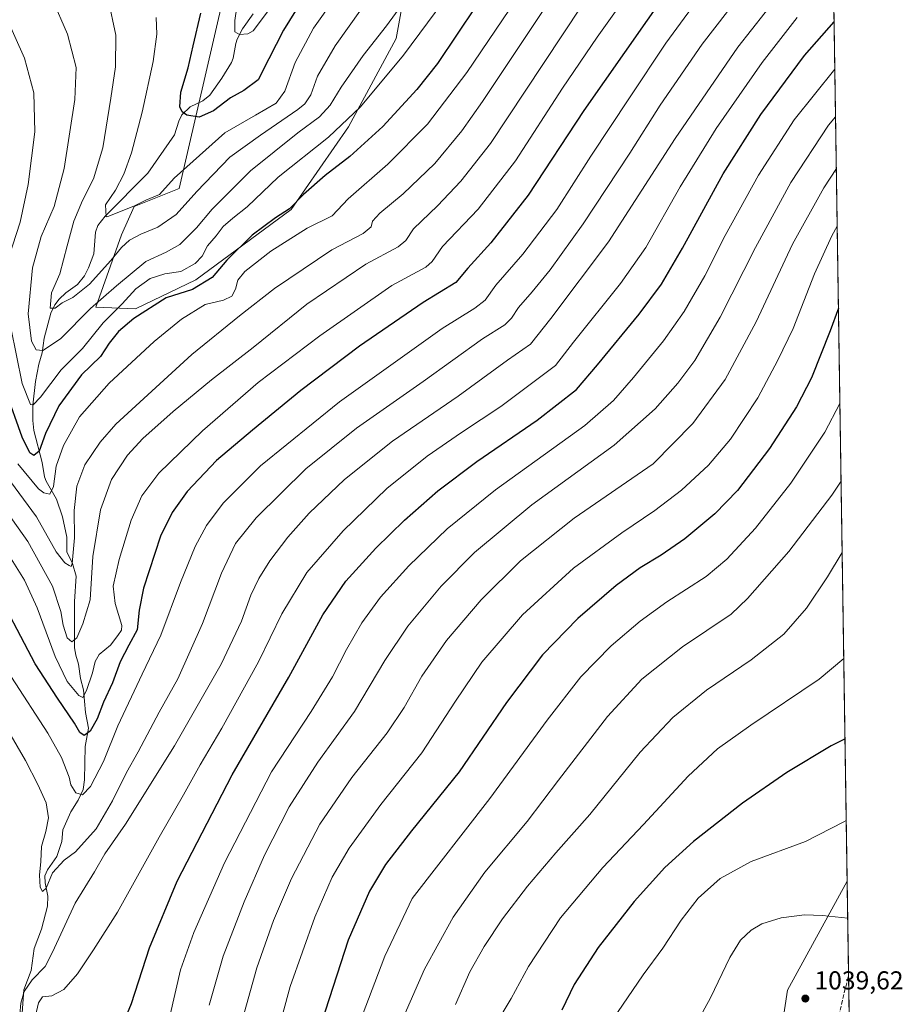
# Model space of a CAD drawing. Units: metres. Extents: x 600051 to 603487, y 4768493 to 4770857.
# Drawn here: x 603146 to 603487, y 4769296 to 4769677 of the extents above; entities that cross this region are included whole.
import ezdxf

# ---------------------------------------------------------------- set-up
doc = ezdxf.new("R2010")
doc.units = ezdxf.units.M
doc.header["$MEASUREMENT"] = 0
doc.linetypes.add('DGN Style 3', pattern=[2.307223458686699, 1.648016756204785, -0.6592067024819142])
for name, color, linetype, lineweight in [('Arbolado forestal CxS', 92, 'Continuous', 0), ('Comarca CxS', 21, 'Continuous', 0), ('Comunidad Autónoma CxS', 142, 'Continuous', 0), ('Corriente natural lineal', 142, 'Continuous', 13), ('Curva de nivel maestra', 30, 'Continuous', 30), ('Curva de nivel normal', 30, 'Continuous', 0), ('Espacio natural protegido', 121, 'Continuous', 13), ('Espacio natural protegido CxS', 121, 'Continuous', 0), ('Municipio CxS', 4, 'Continuous', 0), ('Pastizal CxS', 92, 'Continuous', 0), ('Provincia CxS', 1, 'Continuous', 0), ('Punto de cota en terreno', 7, 'Continuous', 0), ('Rótulo de punto de cota en terreno', 7, 'Continuous', 0), ('Senda', 7, 'DGN Style 3', 0)]:
    doc.layers.add(name, color=color, linetype=linetype, lineweight=lineweight)
doc.styles.add('Style-Arial', font='txt')

# ---------------------------------------------------------------- blocks, each defined once
blk = doc.blocks.new('*U10')
at = {"layer": 'Arbolado forestal CxS', "color": 92, "linetype": 'Continuous', "lineweight": 0}
blk.add_polyline3d([(603300.0334999999, 4769716.649300001, 908.0044999999956), (603291.5179000003, 4769669.780300001, 916.468599999993), (603273.0884999996, 4769635.631899999, 919.6150999999956), (603250.8645000001, 4769603.653100001, 924.3559999999999), (603214.0372000001, 4769576.460100001, 922.2158999999956), (603190.6980999997, 4769565.1689, 922.1229000000021), (603175.3761, 4769565.813300001, 914.5005999999995), (603185.2790999999, 4769593.8969, 907.5363999999972), (603190.1574999997, 4769604.7369, 904.503800000006), (603207.5031000003, 4769611.7829, 905.5106999999989), (603228.0658999998, 4769700.4301, 894.9630999999937)], dxfattribs=at)
blk = doc.blocks.new('5PATER')
at = {"layer": 'Punto de cota en terreno', "linetype": 'Continuous', "lineweight": 0}
h = blk.add_hatch(color=51, dxfattribs=at)
edge = h.paths.add_edge_path()
edge.add_ellipse((0, 0), major_axis=(-0.1095731443231308, -0.1110710700762829), ratio=0.9994222409660322, start_angle=0, end_angle=360)

msp = doc.modelspace()

# ---------------------------------------------------------------- linework, layer by layer
at = {"layer": 'Arbolado forestal CxS', "color": 92, "linetype": 'Continuous', "lineweight": 0}
msp.add_polyline3d([(603300.0334999999, 4769716.649300001, 908.0044999999956), (603291.5179000003, 4769669.780300001, 916.468599999993), (603273.0884999996, 4769635.631899999, 919.6150999999956), (603250.8645000001, 4769603.653100001, 924.3559999999999), (603214.0372000001, 4769576.460100001, 922.2158999999956), (603190.6980999997, 4769565.1689, 922.1229000000021), (603175.3761, 4769565.813300001, 914.5005999999995), (603185.2790999999, 4769593.8969, 907.5363999999972), (603190.1574999997, 4769604.7369, 904.503800000006), (603207.5031000003, 4769611.7829, 905.5106999999989), (603228.0658999998, 4769700.4301, 894.9630999999937)], dxfattribs=at)
at = {"layer": 'Comarca CxS', "color": 21, "linetype": 'Continuous', "lineweight": 0, "flags": 128}
msp.add_lwpolyline([(600457.0424790176, 4768498.139443167), (600085.2400007669, 4768492.599982277), (600053.3620999992, 4770664.941899999), (600051.2900007667, 4770806.149982255), (600160.3835683481, 4770807.775920352), (600209.3466353732, 4770808.505635366), (600759.1723999998, 4770816.700300001), (603120.1076999991, 4770851.887299999), (603443.0300007932, 4770856.699982254), (603465.9624999993, 4769343.857500001), (603478.1000007931, 4768543.149982278), (603263.8171000007, 4768539.957500001)], close=True, dxfattribs=at)
at = {"layer": 'Comunidad Autónoma CxS', "color": 142, "linetype": 'Continuous', "lineweight": 0, "flags": 128}
msp.add_lwpolyline([(600457.0424790176, 4768498.139443167), (600085.2400007669, 4768492.599982277), (600053.3620999992, 4770664.941899999), (600051.2900007667, 4770806.149982255), (600160.3835683481, 4770807.775920352), (600209.3466353732, 4770808.505635366), (600759.1723999998, 4770816.700300001), (603120.1076999991, 4770851.887299999), (603443.0300007932, 4770856.699982254), (603465.9624999993, 4769343.857500001), (603478.1000007931, 4768543.149982278), (603263.8171000007, 4768539.957500001)], close=True, dxfattribs=at)
at = {"layer": 'Corriente natural lineal', "color": 142, "linetype": 'Continuous', "lineweight": 13}
msp.add_polyline3d([(603146.7074999996, 4769291.108100001, 966.1126999999979), (603147.4338999996, 4769301.8189, 964.3940000000002), (603150.2971000001, 4769309.291300001, 963.5216999999976), (603151.4523, 4769317.8147, 962.7312999999995), (603154.3728999998, 4769325.2707, 962.2360000000045), (603156.6045000004, 4769334.171700001, 961.3533000000025), (603156.7591000004, 4769337.9693, 960.9882000000072), (603155.6919, 4769343.225099999, 961.0096000000049), (603155.6677000001, 4769345.8639, 960.673299999995), (603156.6577000003, 4769348.2235, 959.9260999999971), (603160.2333000004, 4769353.3181, 958.9027999999963), (603162.1715000002, 4769359.1195, 957.8570000000036), (603162.5251000002, 4769363.6555, 957.4198999999935), (603165.6886999998, 4769370.692500001, 956.4845999999961), (603168.5176999997, 4769375.1863, 955.3773999999976), (603170.3787000002, 4769379.2531, 954.563500000004), (603170.9647000004, 4769383.015699999, 953.6989999999934), (603171.2105, 4769395.937700001, 950.9772999999988), (603172.4946999997, 4769403.0043, 948.9241000000038), (603171.3208999997, 4769409.1119, 947.4095999999992), (603170.6019000001, 4769417.826099999, 944.5228999999963), (603169.4055000005, 4769422.1647, 943.1860000000015), (603168.5793000003, 4769427.825300001, 941.7902999999933), (603167.5828999998, 4769431.2421, 940.7587000000058), (603167.1369000003, 4769434.058700001, 940.3880999999965), (603167.0314999997, 4769452.0229, 937.5972000000038), (603167.7197000004, 4769461.776500001, 935.8896999999997), (603166.3233000003, 4769466.728499999, 935.2437999999967), (603164.0743000006, 4769471.208100001, 934.1714000000065), (603164.1385000005, 4769476.8533, 933.3001999999979), (603162.4524999997, 4769484.7499, 931.7584999999963), (603160.0855, 4769491.556100001, 930.7752999999939), (603156.1460999995, 4769498.530900001, 928.6399999999995), (603155.4883000003, 4769500.2017, 928.1713000000019), (603154.5581, 4769505.8179, 926.3101000000024), (603151.3557000002, 4769518.168099999, 922.6739999999991), (603150.9937000005, 4769522.0329, 921.7642999999954), (603150.9879000002, 4769527.990900001, 920.124299999996), (603152.0094999997, 4769537.084100001, 917.7660000000034), (603153.3381000003, 4769543.8443, 916.1493999999948), (603154.5733000003, 4769548.157500001, 915.0503999999928), (603155.3558999998, 4769553.847300001, 913.6615000000021), (603157.8850999996, 4769563.5911, 910.7816000000021), (603159.4927000003, 4769566.809699999, 910.4033000000054), (603161.1145000001, 4769568.938100001, 909.9330999999949), (603163.7577000001, 4769571.4451, 909.406799999997), (603168.1766999997, 4769574.6031, 908.8078999999999), (603170.9517000001, 4769578.030900001, 908.3212000000058), (603172.5267000003, 4769581.115499999, 907.6766999999963), (603174.5289000003, 4769586.465500001, 907.2410999999993), (603175.2659, 4769594.8729, 906.5252000000038), (603176.1328999996, 4769597.458900001, 906.1147999999957), (603178.9408999998, 4769601.017300001, 905.6649000000034), (603195.4653000003, 4769617.750499999, 902.3442000000069), (603205.7824999997, 4769632.579299999, 900.1790000000037), (603207.4426999995, 4769637.847899999, 899.8282999999938), (603208.6584999999, 4769640.209100001, 899.6247000000004), (603211.7874999996, 4769643.3573, 898.6916999999958), (603216.6662999997, 4769645.731100001, 897.7703999999941), (603219.4108999996, 4769647.8619, 897.6380000000064), (603224.1224999996, 4769654.3939, 896.7737999999954), (603227.8724999996, 4769660.5167, 895.3175999999949), (603228.5115, 4769662.1973, 895.0478000000004), (603229.4389000004, 4769667.8169, 894.9835000000021), (603229.9921000004, 4769669.531099999, 894.8457000000053), (603232.0387000004, 4769673.512499999, 894.2287000000069), (603236.2015000005, 4769679.3311, 893.468599999993)], dxfattribs=at)
at = {"layer": 'Curva de nivel maestra', "color": 30, "linetype": 'Continuous', "lineweight": 30, "flags": 128}
for points, elevation in [([(603336.4000000004, 4769703.2401), (603315.04, 4769671.4001), (603307.5199999996, 4769660.050100001), (603299.4400000004, 4769650.040100001), (603286.3399999999, 4769635.780099999), (603273.6399999997, 4769624.1501), (603264.04, 4769616.8301), (603255.6900000004, 4769609.4901), (603250.2699999996, 4769603.8301), (603244.7999999998, 4769600.380100001), (603235.7999999998, 4769593.690099999), (603226, 4769584.040100001), (603220.2800000003, 4769577.280099999), (603212.6699999999, 4769572.630100001), (603202.5800000001, 4769569.450099999), (603190.0599999996, 4769561.440099999), (603184.1399999997, 4769556.4901), (603180.4699999997, 4769551.920100001), (603177.1399999997, 4769546.800100001), (603169.8099999996, 4769539.7401), (603161.0300000003, 4769527.6801), (603155.8399999999, 4769516.960100001), (603153.4400000004, 4769510.200099999), (603151.3600000005, 4769508.4901), (603149.7999999998, 4769509.4801), (603146.8700000001, 4769515.5601), (603140.5099999999, 4769533.4001)], 925), ([(603404.29, 4769699.4101), (603364.1299999999, 4769641.870100001), (603342.6200000001, 4769609.1501), (603328.0899999999, 4769590.700099999), (603319.29, 4769580.970100001), (603314.5899999999, 4769575.4101), (603301.9800000006, 4769567.600099999), (603277.2599999999, 4769550.800100001), (603254.5999999996, 4769533.620100001), (603235.9800000006, 4769518.2301), (603222.0199999996, 4769506.5001), (603210.6600000003, 4769494.5001), (603204.9199999999, 4769486.450099999), (603200.3700000001, 4769477.2401), (603193.7699999996, 4769457.140100001), (603192.0999999996, 4769448.710100001), (603191.3799999999, 4769441.0801), (603188.04, 4769435.0801), (603184.7199999997, 4769428.690099999), (603181.8300000001, 4769420.540100001), (603178.29, 4769413.050100001), (603175.8899999997, 4769406.620100001), (603173.0800000001, 4769401.800100001), (603170.7800000003, 4769400.200099999), (603169.1399999997, 4769401.280099999), (603167.0199999996, 4769404.9101), (603160.5300000003, 4769414.5601), (603151.9199999999, 4769427.950099999), (603135.0599999996, 4769459.610099999)], 950), ([(603254.8600000005, 4769684.190099999), (603247.9800000006, 4769673.0601), (603242.2400000002, 4769661.890100001), (603238.1500000004, 4769653.840100001), (603232.6399999997, 4769649.6601), (603227.4800000006, 4769646.860099999), (603220.7999999998, 4769641.790100001), (603215.3099999996, 4769639.360099999), (603210.5899999999, 4769640.0701), (603208.7400000002, 4769641.350099999), (603207.7999999998, 4769643.350099999), (603208.1900000004, 4769648.960100001), (603211.0899999999, 4769658.4001), (603213.0199999996, 4769666.9301), (603215.9800000006, 4769679.620100001)], 900), ([(603185.1699999999, 4769286.860099999), (603189.0800000001, 4769296.4801), (603196.0300000003, 4769318.0801), (603206.7699999996, 4769343.790100001), (603228.0999999996, 4769384.9801), (603249.9900000002, 4769422.700099999), (603263.1100000005, 4769446.840100001), (603271.9800000006, 4769459.870100001), (603283.5999999996, 4769472.620100001), (603294.7400000002, 4769483.530099999), (603307.6500000004, 4769494.7601), (603322.7599999999, 4769506.210100001), (603346, 4769522.130100001), (603361.29, 4769533.960100001), (603369.3399999999, 4769543.4901), (603385.4600000001, 4769563.140100001), (603394.1200000001, 4769574.800100001), (603402.29, 4769588.700099999), (603418.04, 4769617.390100001), (603432.5999999996, 4769640.3301), (603449.4500000002, 4769663.1501), (603460.9238, 4769676.2554)], 975), ([(603462.6026999997, 4769565.4981), (603459.3799999999, 4769556.7501), (603452.0999999996, 4769538.550100001), (603446.3899999997, 4769527.360099999), (603435.9199999999, 4769511.130100001), (603423.5099999999, 4769495.0001), (603414.79, 4769485.970100001), (603403.1200000001, 4769476.2601), (603394.0599999996, 4769469.940099999), (603385.8700000001, 4769465.020099999), (603376.5499999998, 4769458.140100001), (603361.7300000006, 4769445.370100001), (603348.1200000001, 4769431.340100001), (603334.1799999997, 4769412.960100001), (603315.8899999997, 4769386.170100001), (603297.3799999999, 4769363.270099999), (603287.3200000003, 4769350.2501), (603281.1699999999, 4769339.9101), (603272.9000000004, 4769321.040100001), (603261.1900000004, 4769284.840100001)], 1000), ([(603465.1276000004, 4769398.931500001), (603459.7300000006, 4769396.2401), (603442.5999999996, 4769385.840100001), (603425.4100000003, 4769373.950099999), (603406.5300000003, 4769359.130100001), (603395.4600000001, 4769349.170100001), (603383.54, 4769335.960100001), (603369.6799999997, 4769318.170100001), (603360.3600000005, 4769303.850099999), (603355.6200000001, 4769293.880100001)], 1025)]:
    msp.add_lwpolyline(points, dxfattribs=dict(at, elevation=elevation))
at = {"layer": 'Curva de nivel normal', "color": 30, "linetype": 'Continuous', "lineweight": 0, "flags": 128}
for points, elevation in [([(603439.3300000001, 4769705.59), (603409.9100000003, 4769667.550000001), (603393.6100000005, 4769644.029999999), (603381.9199999999, 4769625.380000001), (603363.7999999998, 4769598.08), (603351.1299999999, 4769580.34), (603344.1299999999, 4769571.74), (603338.7999999998, 4769565.779999999), (603336.1600000003, 4769561.550000001), (603333.5999999996, 4769559.01), (603324.8700000001, 4769553.550000001), (603301.9600000001, 4769537.15), (603276.1200000001, 4769519.060000001), (603256.6100000005, 4769503.359999999), (603237.3200000003, 4769484.359999999), (603229.4000000004, 4769474.439999999), (603223.8899999997, 4769462.92), (603216.5599999996, 4769443.5), (603207.0800000001, 4769422.09), (603199.8700000001, 4769409.189999999), (603191.6799999997, 4769393.84), (603187.1799999997, 4769385.84), (603181.7999999998, 4769374.850000001), (603175.5199999996, 4769364.08), (603167.5099999999, 4769355.17), (603163.0999999996, 4769352.01), (603158.5199999996, 4769347.09), (603156.1200000001, 4769341.130000001), (603154.6699999999, 4769339.850000001), (603153.7800000003, 4769341.480000001), (603153.4900000002, 4769346.189999999), (603154.0499999998, 4769351.449999999), (603154.3600000005, 4769357.220000001), (603156.0199999996, 4769363.09), (603156.9600000001, 4769368.33), (603156.1299999999, 4769374.16), (603152.9299999997, 4769381.199999999), (603148.1600000003, 4769390.57), (603134.2000000002, 4769414.17)], 960), ([(603308.2999999998, 4769702.859999999), (603287.7400000002, 4769674.65), (603278.7000000002, 4769663.210000001), (603270.2199999997, 4769650.930000001), (603265.9199999999, 4769643.949999999), (603261.7999999998, 4769639.51), (603253.4600000001, 4769633.34), (603235.1299999999, 4769618.539999999), (603220.29, 4769603.810000001), (603214.2599999999, 4769596.600000001), (603207.8499999996, 4769590.16), (603202.5899999999, 4769587.16), (603194.6100000005, 4769583.49), (603183.2999999998, 4769574.109999999), (603173.2599999999, 4769565.359999999), (603161.6900000004, 4769553.550000001), (603154.8600000005, 4769549.09), (603152.2000000002, 4769549.4), (603150.4600000001, 4769552.74), (603149.2000000002, 4769563.220000001), (603150.7999999998, 4769581.08), (603154.1799999997, 4769593.189999999), (603159.1900000004, 4769604.75), (603163.04, 4769619.49), (603167.2300000006, 4769646.180000001), (603167.7000000002, 4769658.560000001), (603164.3799999999, 4769671.5), (603158.2699999996, 4769685.470000001)], 915), ([(603293.0300000003, 4769702.34), (603267.9600000001, 4769666.960000001), (603261.04, 4769655.16), (603258.5599999996, 4769647.939999999), (603256.1600000003, 4769644.52), (603253.4500000002, 4769642.289999999), (603239.0800000001, 4769632.359999999), (603227.1600000003, 4769623.850000001), (603214.3600000005, 4769610.58), (603206.4199999999, 4769601.699999999), (603199.3600000005, 4769596.810000001), (603192.6799999997, 4769594.140000001), (603188.3200000003, 4769591.800000001), (603185.2199999997, 4769588.939999999), (603181.1500000004, 4769583.880000001), (603172.8499999996, 4769574.720000001), (603166.4699999997, 4769569.65), (603162.3700000001, 4769567.5), (603159.5700000003, 4769565.439999999), (603157.6299999999, 4769565.42), (603158.1399999997, 4769571.460000001), (603161.4600000001, 4769578.779999999), (603164.2400000002, 4769589.58), (603166.7800000003, 4769599.16), (603170.1799999997, 4769607.16), (603174.4100000003, 4769615.49), (603178.0599999996, 4769627.49), (603181.1600000003, 4769646.680000001), (603182.9800000006, 4769658.789999999), (603183.0099999999, 4769671.02), (603180.1600000003, 4769685.060000001)], 910), ([(603145.9600000001, 4769292.289999999), (603146.3700000001, 4769296.689999999), (603147.6399999997, 4769301.210000001), (603150.7400000002, 4769305.609999999), (603155.6799999997, 4769310.869999999), (603158.5700000003, 4769316.42), (603167.3899999997, 4769335.289999999), (603174.8200000003, 4769347.439999999), (603178.8099999996, 4769354.390000001), (603186.8099999996, 4769365.91), (603205.8099999996, 4769396.140000001), (603223.7999999998, 4769427.720000001), (603231.6799999997, 4769444.350000001), (603235.3099999996, 4769454.4), (603238.3300000001, 4769460.939999999), (603242.6600000003, 4769467.779999999), (603249.5800000001, 4769476.84), (603257.9100000003, 4769486.17), (603271.4900000002, 4769499.189999999), (603290.0899999999, 4769514.050000001), (603315.4400000004, 4769531.42), (603334.5599999996, 4769545.300000001), (603343.5, 4769551.49), (603351.2999999998, 4769561.49), (603373.5899999999, 4769591.16), (603399.3799999999, 4769631.16), (603423.6100000005, 4769666.480000001), (603450.1399999997, 4769700.02)], 965), ([(603358.6200000001, 4769696.15), (603324.9100000003, 4769645.380000001), (603316.8899999997, 4769634.07), (603306.4000000004, 4769621.380000001), (603294.1799999997, 4769609.720000001), (603285.1799999997, 4769602.16), (603282.4100000003, 4769599.130000001), (603281.7999999998, 4769596.930000001), (603278.7199999997, 4769594.34), (603266.6500000004, 4769588.08), (603244.4000000004, 4769573.08), (603230.9400000004, 4769562.49), (603212.4100000003, 4769547.49), (603183.1299999999, 4769520.550000001), (603176.9900000002, 4769513.699999999), (603171.0700000003, 4769504.83), (603167.9500000002, 4769496.59), (603166.9800000006, 4769487.17), (603167.0999999996, 4769476.680000001), (603166.1900000004, 4769466.720000001), (603165.8099999996, 4769465.609999999), (603165.0300000003, 4769465.91), (603163.3300000001, 4769466.949999999), (603160.0300000003, 4769471.16), (603152.4199999999, 4769484.74), (603139.0800000001, 4769502.859999999)], 935), ([(603388.2400000002, 4769697.02), (603369.2699999996, 4769670.34), (603355.8700000001, 4769650.52), (603337.6200000001, 4769622.480000001), (603323.1799999997, 4769603.74), (603309.3899999997, 4769589.300000001), (603305.4000000004, 4769583.529999999), (603302.9600000001, 4769581.310000001), (603289.8099999996, 4769574.27), (603262.0099999999, 4769554.710000001), (603238.1299999999, 4769536.67), (603216.5999999996, 4769518.050000001), (603199.6799999997, 4769501.619999999), (603193.0800000001, 4769492.84), (603189.04, 4769483.439999999), (603184.3200000003, 4769468.24), (603182.0300000003, 4769457.970000001), (603182.7999999998, 4769451.279999999), (603185.4000000004, 4769442.699999999), (603185.2999999998, 4769440.939999999), (603183.8399999999, 4769438.84), (603181.0099999999, 4769435.17), (603176.6500000004, 4769431.5), (603175.0199999996, 4769428.84), (603174.0999999996, 4769424.380000001), (603171.7100000001, 4769417.560000001), (603170.2599999999, 4769414.859999999), (603168.75, 4769415.67), (603164.2999999998, 4769421), (603159.6399999997, 4769430.67), (603152.6200000001, 4769449.59), (603147.7199999997, 4769460.199999999), (603140.5899999999, 4769471.57)], 945), ([(603274.9000000004, 4769695.460000001), (603259.54, 4769673.82), (603252.4400000004, 4769660.539999999), (603248.5, 4769649.380000001), (603245.1299999999, 4769644.82), (603237.1299999999, 4769640.109999999), (603225.2100000001, 4769633.300000001), (603205.6799999997, 4769615.720000001), (603199.9000000004, 4769609.470000001), (603194.7100000001, 4769607.220000001), (603190.3099999996, 4769605.029999999), (603180.4100000003, 4769601.039999999), (603179.3600000005, 4769600.83), (603179.04, 4769605.49), (603182.8799999999, 4769611.16), (603186.1799999997, 4769617.279999999), (603189.1600000003, 4769625.49), (603193.2999999998, 4769641.32), (603197.5599999996, 4769660.91), (603198.9699999997, 4769671.51), (603198.7199999997, 4769677.84)], 905), ([(603312.9299999997, 4769688.449999999), (603294.3700000001, 4769663.32), (603277.7000000002, 4769643.4), (603265.3300000001, 4769631.609999999), (603245.8399999999, 4769616.189999999), (603233.9100000003, 4769604.699999999), (603228.29, 4769600.300000001), (603224.5599999996, 4769597.07), (603221.8300000001, 4769593.42), (603218.54, 4769589.619999999), (603216.4699999997, 4769585.600000001), (603213.8099999996, 4769582.779999999), (603208.1799999997, 4769579.619999999), (603202.0599999996, 4769578.699999999), (603196.3099999996, 4769576.930000001), (603190.7800000003, 4769572.890000001), (603185.54, 4769567.180000001), (603178.1399999997, 4769559.82), (603170.1399999997, 4769549.880000001), (603161.9299999997, 4769541.630000001), (603153.9800000006, 4769531.07), (603151.0899999999, 4769528.100000001), (603150.1100000005, 4769528.27), (603146.7999999998, 4769536.390000001), (603142.4699999997, 4769557.970000001)], 920), ([(603142.7599999999, 4769422.74), (603156.79, 4769401.029999999), (603162.0300000003, 4769391.67), (603165.0700000003, 4769384.100000001), (603165.7199999997, 4769381.140000001), (603167.5999999996, 4769377.960000001), (603170.2000000002, 4769377.279999999), (603173.3099999996, 4769380.430000001), (603178.2599999999, 4769390.100000001), (603183.8499999996, 4769403.890000001), (603193.25, 4769423.949999999), (603200.4600000001, 4769439), (603208.1200000001, 4769459.42), (603213.8200000003, 4769473.32), (603218.0999999996, 4769481.380000001), (603224.5499999998, 4769490.07), (603239, 4769504.49), (603269.5899999999, 4769529.24), (603309.2999999998, 4769557.58), (603321.9199999999, 4769565.51), (603325.8700000001, 4769568.51), (603330.0999999996, 4769574.369999999), (603340.5099999999, 4769586.350000001), (603353.6600000003, 4769603.67), (603366.7599999999, 4769624.32), (603381.7999999998, 4769646.810000001), (603395.79, 4769667.939999999), (603411.79, 4769689.83)], 955), ([(603340.9900000002, 4769689.470000001), (603318.7999999998, 4769656.57), (603303.5800000001, 4769636.630000001), (603288.2800000003, 4769621.220000001), (603272.9199999999, 4769607.74), (603266.7999999998, 4769601.210000001), (603257.1299999999, 4769596.4), (603243.0099999999, 4769587.470000001), (603232.9699999997, 4769579.600000001), (603230.25, 4769576.289999999), (603229.4199999999, 4769572.83), (603227.9299999997, 4769570.130000001), (603224.6900000004, 4769568.619999999), (603217.6799999997, 4769566.83), (603208.4199999999, 4769561.199999999), (603197.8600000005, 4769552.550000001), (603180.4699999997, 4769536.470000001), (603169.0700000003, 4769523.42), (603162.7999999998, 4769512.41), (603160.04, 4769504.34), (603158.9199999999, 4769496.449999999), (603157.5999999996, 4769493.57), (603155.1600000003, 4769494.07), (603153.1399999997, 4769495.630000001), (603145.2100000001, 4769505.289999999)], 930), ([(603242.4800000006, 4769681.140000001), (603236.1699999999, 4769672.779999999), (603234.1799999997, 4769671.630000001), (603230.9600000001, 4769671.310000001), (603229.1399999997, 4769672.390000001), (603229.1399999997, 4769676.74), (603230.5, 4769686.600000001)], 895), ([(603363.2199999997, 4769682.279999999), (603341.3399999999, 4769649.439999999), (603328, 4769629.16), (603316.4800000006, 4769614.560000001), (603307.4299999997, 4769605.09), (603298.2199999997, 4769596.220000001), (603295.2800000003, 4769591.600000001), (603292.3200000003, 4769589.17), (603279.7999999998, 4769582.529999999), (603256.9699999997, 4769566.960000001), (603236.1500000004, 4769550.289999999), (603220.0700000003, 4769537.779999999), (603205.1900000004, 4769525.449999999), (603193.5700000003, 4769515.109999999), (603187.5899999999, 4769508.57), (603181.4400000004, 4769499.24), (603177.1200000001, 4769487.5), (603174.1299999999, 4769469.470000001), (603173.1900000004, 4769452.67), (603170.25, 4769443.32), (603167.9500000002, 4769437.949999999), (603166.0999999996, 4769436.439999999), (603164.2000000002, 4769437.92), (603162.7599999999, 4769442.84), (603161.8499999996, 4769448.15), (603158.5099999999, 4769457.880000001), (603149.0700000003, 4769475.24), (603133.2999999998, 4769497.210000001)], 940), ([(603141.7199999997, 4769585.230000001), (603146.0099999999, 4769598.77), (603149.1500000004, 4769613.279999999), (603151.7800000003, 4769633.66), (603151.3799999999, 4769648.74), (603147.7699999996, 4769662.119999999), (603140.2800000003, 4769678.960000001)], 920), ([(603446.6799999997, 4769677.92), (603433.0499999998, 4769660.49), (603415.2800000003, 4769634.980000001), (603401.3700000001, 4769612.460000001), (603388.0199999996, 4769588.980000001), (603378.2699999996, 4769574.949999999), (603360.04, 4769552.310000001), (603353.1100000005, 4769543.279999999), (603331.9699999997, 4769527.41), (603316.7999999998, 4769517.42), (603303.4600000001, 4769508.180000001), (603287.8600000005, 4769495.710000001), (603271.0499999998, 4769479.4), (603256.9900000002, 4769463.17), (603247.2999999998, 4769447.210000001), (603238.2599999999, 4769428.710000001), (603224.0599999996, 4769403.01), (603215.7300000006, 4769388.869999999), (603209.2599999999, 4769377.17), (603199.8799999999, 4769360.84), (603183.7100000001, 4769331.84), (603174.4100000003, 4769317.230000001), (603168.2800000003, 4769308.050000001), (603162.9800000006, 4769301.9), (603158.2699999996, 4769299.529999999), (603154.6600000003, 4769299.109999999), (603153.0999999996, 4769296.83), (603151.3499999996, 4769288.939999999)], 970), ([(603204.1200000001, 4769292.180000001), (603208.1399999997, 4769309.480000001), (603213.29, 4769323.980000001), (603225.1500000004, 4769350.890000001), (603243.2599999999, 4769386.109999999), (603258.6100000005, 4769409.5), (603266.8499999996, 4769422.880000001), (603272.3099999996, 4769433.460000001), (603278.2400000002, 4769443.699999999), (603285.4400000004, 4769453.619999999), (603296.4000000004, 4769465.84), (603311.1799999997, 4769480.17), (603329.9100000003, 4769495.15), (603364.5199999996, 4769520.09), (603375.5599999996, 4769529.810000001), (603383.3099999996, 4769538.66), (603394.8700000001, 4769552.810000001), (603402.9100000003, 4769564.210000001), (603410.9199999999, 4769578.029999999), (603418.7999999998, 4769593.58), (603431.6699999999, 4769616.970000001), (603445.5199999996, 4769638.33), (603461.2017000001, 4769657.9132)], 980), ([(603461.4813000001, 4769639.4759), (603458.79, 4769636.210000001), (603444.2199999997, 4769614.140000001), (603430.5300000003, 4769588.91), (603416.8899999997, 4769561.970000001), (603406.9699999997, 4769545.279999999), (603400.5099999999, 4769536.52), (603391.7000000002, 4769526.550000001), (603375.8200000003, 4769512.539999999), (603343.9699999997, 4769489.369999999), (603321.8399999999, 4769470.970000001), (603308.9500000002, 4769457.92), (603296, 4769442.5), (603287.0599999996, 4769429.15), (603275.4400000004, 4769409.439999999), (603261.1799999997, 4769389.84), (603250.1299999999, 4769372.57), (603240.5599999996, 4769353.859999999), (603232.6600000003, 4769335.84), (603224.6200000001, 4769314.850000001), (603219.1200000001, 4769295.850000001)], 985), ([(603231.0999999996, 4769287.220000001), (603237.6600000003, 4769310.33), (603244.0300000003, 4769328.560000001), (603251.0099999999, 4769344.859999999), (603261.9800000006, 4769365.84), (603274.3200000003, 4769383.890000001), (603288.0099999999, 4769401.180000001), (603294.6100000005, 4769411.01), (603301.3799999999, 4769423.130000001), (603311, 4769436.91), (603324.3600000005, 4769452.66), (603339.6600000003, 4769467.720000001), (603360.3600000005, 4769484.279999999), (603390.9600000001, 4769505.300000001), (603406.2599999999, 4769520.83), (603418.7999999998, 4769537.91), (603430.8200000003, 4769560.17), (603444.7699999996, 4769590.199999999), (603456.9800000006, 4769611.970000001), (603461.7851, 4769619.435900001)], 990), ([(603462.1220000006, 4769597.213099999), (603460.04, 4769593.5), (603453.3799999999, 4769578.76), (603445.0300000003, 4769557.630000001), (603439.1200000001, 4769545.369999999), (603431.3700000001, 4769530.74), (603420.8200000003, 4769514.83), (603412.3600000005, 4769504.730000001), (603401.8399999999, 4769495.08), (603391.5499999998, 4769487.16), (603378.7599999999, 4769478.600000001), (603360.0700000003, 4769464.84), (603340.4299999997, 4769446.9), (603324.6900000004, 4769428.5), (603314.4000000004, 4769413.5), (603301.4900000002, 4769393.5), (603285.6200000001, 4769373.5), (603273.2800000003, 4769356.630000001), (603266.7300000006, 4769345.34), (603260.0199999996, 4769329.970000001), (603250.5099999999, 4769303.119999999), (603242.8200000003, 4769274.619999999)], 995), ([(603463.1628999999, 4769528.5429), (603457.29, 4769517.51), (603444.1699999999, 4769497.74), (603430.4600000001, 4769480.4), (603419.4299999997, 4769468.34), (603411.3700000001, 4769461.699999999), (603396.2000000002, 4769451.880000001), (603385.9199999999, 4769444.430000001), (603374.6200000001, 4769434.84), (603362.9000000004, 4769422.9), (603349.9199999999, 4769406.100000001), (603327.7599999999, 4769375.82), (603297.75, 4769337.180000001), (603287.1200000001, 4769314.83), (603278.3899999997, 4769291.680000001)], 1005), ([(603463.6177000003, 4769498.5384), (603460.0599999996, 4769493.17), (603443.3700000001, 4769471.350000001), (603427.4299999997, 4769453.199999999), (603421.0899999999, 4769447.17), (603402.2000000002, 4769434.460000001), (603386.5899999999, 4769422), (603373.2800000003, 4769407.5), (603354.2999999998, 4769382.84), (603342.2400000002, 4769366.960000001), (603325.7999999998, 4769347.34), (603313.54, 4769329.970000001), (603302.4900000002, 4769309.850000001), (603294.6399999997, 4769291.9)], 1010), ([(603464.0360000003, 4769470.944499999), (603458.3200000003, 4769461.49), (603450.1699999999, 4769449.470000001), (603441.4500000002, 4769439.359999999), (603428.8099999996, 4769429.49), (603411.5499999998, 4769417.66), (603398.4900000002, 4769407.17), (603385.8399999999, 4769393.689999999), (603366.3600000005, 4769369.59), (603353.3200000003, 4769354.789999999), (603342.3399999999, 4769341.84), (603332.6600000003, 4769329.230000001), (603325.5300000003, 4769318.52), (603319.9900000002, 4769308.82), (603314.4199999999, 4769296.119999999)], 1015), ([(603464.6579, 4769429.9177), (603455.0800000001, 4769422.029999999), (603428.6500000004, 4769404.189999999), (603415.75, 4769394.970000001), (603404.4500000002, 4769384.51), (603387.1200000001, 4769365.75), (603371.4600000001, 4769349.060000001), (603355.0099999999, 4769329.65), (603342.6600000003, 4769310.77), (603335.9800000006, 4769298.51), (603330, 4769288.539999999)], 1020), ([(603465.6068000002, 4769367.320400001), (603464.6299999999, 4769366.84), (603449.8799999999, 4769359.17), (603428.8700000001, 4769351.5), (603416.8899999997, 4769344.84), (603408.3300000001, 4769337.25), (603401.7800000003, 4769328.789999999), (603394.6600000003, 4769317.92), (603387.0999999996, 4769307.640000001), (603377.1500000004, 4769293.01)], 1030), ([(603402.9400000004, 4769280.180000001), (603413.1500000004, 4769298.699999999), (603420.54, 4769314.26), (603424.7599999999, 4769321.029999999), (603428.8499999996, 4769324.859999999), (603432.9500000002, 4769327.350000001), (603440.4500000002, 4769329.710000001), (603449.4000000004, 4769330.84), (603456.4500000002, 4769330.49), (603466.1793000001, 4769329.5514)], 1035)]:
    msp.add_lwpolyline(points, dxfattribs=dict(at, elevation=elevation))
at = {"layer": 'Espacio natural protegido', "color": 121, "linetype": 'Continuous', "lineweight": 13, "flags": 128}
msp.add_lwpolyline([(603437.9023999993, 4769268.712600002), (603442.8920999997, 4769301.662600001), (603465.9624726102, 4769343.857449907)], dxfattribs=at)
at = {"layer": 'Espacio natural protegido CxS', "color": 121, "linetype": 'Continuous', "lineweight": 0, "flags": 128}
for points in [[(603443.0300007932, 4770856.699982254), (603465.9624999993, 4769343.857500001), (603478.1000007931, 4768543.149982278)], [(603437.9024000001, 4769268.712600001), (603442.8921000005, 4769301.662600001), (603465.9624999993, 4769343.857500001), (603478.1000007931, 4768543.149982278)]]:
    msp.add_lwpolyline(points, dxfattribs=at)
at = {"layer": 'Municipio CxS', "color": 4, "linetype": 'Continuous', "lineweight": 0, "flags": 128}
msp.add_lwpolyline([(600759.1723999998, 4770816.700300001), (603120.1076999991, 4770851.887299999), (603443.0300007932, 4770856.699982254), (603465.9624999993, 4769343.857500001), (603478.1000007931, 4768543.149982278), (603263.8171000007, 4768539.957500001), (600457.0424790176, 4768498.139443167)], dxfattribs=at)
at = {"layer": 'Pastizal CxS', "color": 92, "linetype": 'Continuous', "lineweight": 0, "extrusion": (-0.003625705237570369, 0.2391876673860556, 0.9709665874951351), "elevation": 1139578.486028358, "flags": 128}
msp.add_lwpolyline([(-675684.0181062574, -4621903.957547676), (-675684.0181062574, -4621177.377717469)], dxfattribs=at)
at = {"layer": 'Pastizal CxS', "color": 92, "linetype": 'Continuous', "lineweight": 0, "extrusion": (-0.0003783685126247264, 0.02496066210386795, 0.9996883625333474), "elevation": 119853.4345449232, "flags": 128}
msp.add_lwpolyline([(-675684.877806407, -4758103.978960752), (-675684.8778064069, -4757853.189105563)], dxfattribs=at)
at = {"layer": 'Pastizal CxS', "color": 92, "linetype": 'Continuous', "lineweight": 0}
for points in [[(603455.8184000002, 4770013.0546, 863.2048000000068), (603470.3113000002, 4769056.9681, 1043.274300000005)], [(603228.0658999998, 4769700.4301, 894.9630999999937), (603207.5031000003, 4769611.7829, 905.5106999999989), (603190.1574999997, 4769604.7369, 904.503800000006), (603185.2790999999, 4769593.8969, 907.5363999999972), (603175.3761, 4769565.813300001, 914.5005999999995), (603190.6980999997, 4769565.1689, 922.1229000000021), (603214.0372000001, 4769576.460100001, 922.2158999999956), (603250.8645000001, 4769603.653100001, 924.3559999999999), (603273.0884999996, 4769635.631899999, 919.6150999999956), (603291.5179000003, 4769669.780300001, 916.468599999993), (603300.0334999999, 4769716.649300001, 908.0044999999956)], [(603300.0334999999, 4769716.649300001, 908.0044999999956), (603291.5179000003, 4769669.780300001, 916.468599999993), (603273.0884999996, 4769635.631899999, 919.6150999999956), (603250.8645000001, 4769603.653100001, 924.3559999999999), (603214.0372000001, 4769576.460100001, 922.2158999999956), (603190.6980999997, 4769565.1689, 922.1229000000021), (603175.3761, 4769565.813300001, 914.5005999999995), (603185.2790999999, 4769593.8969, 907.5363999999972), (603190.1574999997, 4769604.7369, 904.503800000006), (603207.5031000003, 4769611.7829, 905.5106999999989), (603228.0658999998, 4769700.4301, 894.9630999999937)]]:
    msp.add_polyline3d(points, dxfattribs=at)
at = {"layer": 'Provincia CxS', "color": 1, "linetype": 'Continuous', "lineweight": 0, "flags": 128}
msp.add_lwpolyline([(600457.0424790176, 4768498.139443167), (600085.2400007669, 4768492.599982277), (600053.3620999992, 4770664.941899999), (600051.2900007667, 4770806.149982255), (600160.3835683481, 4770807.775920352), (600209.3466353732, 4770808.505635366), (600759.1723999998, 4770816.700300001), (603120.1076999991, 4770851.887299999), (603443.0300007932, 4770856.699982254), (603465.9624999993, 4769343.857500001), (603478.1000007931, 4768543.149982278), (603263.8171000007, 4768539.957500001)], close=True, dxfattribs=at)
at = {"layer": 'Senda', "color": 7, "linetype": 'DGN Style 3', "lineweight": 0}
msp.add_polyline3d([(603191.3284, 4768856.429300001, 1052.5861), (603226.9631000003, 4768885.270099999, 1047.5913), (603243.2654999997, 4768895.6577, 1045.442299999995), (603266.6167000001, 4768908.9956, 1044.918799999999), (603313.6540000001, 4768928.045700001, 1048.390599999999), (603340.7603000002, 4768949.404800001, 1052.989700000006), (603358.4227999998, 4768960.835300001, 1056.516600000003), (603386.2785, 4769008.531099999, 1062.695399999997), (603397.9179999996, 4769032.622199999, 1064.386700000003), (603422.4145000001, 4769078.923400001, 1066.234299999996), (603430.3563000001, 4769099.259600001, 1067.439499999993), (603449.2533999998, 4769146.364800001, 1061.517699999997), (603455.2292999999, 4769204.5485, 1050.002999999997), (603460.0241, 4769280.4757, 1039.882500000007), (603466.5113000004, 4769307.650900001, 1037.0576)], dxfattribs=at)

# ---------------------------------------------------------------- block references
at = {"layer": 'Arbolado forestal CxS', "color": 92, "linetype": 'Continuous', "lineweight": 0}
msp.add_blockref('*U10', (0, 0), dxfattribs=at)
at = {"layer": 'Punto de cota en terreno', "color": 7, "linetype": 'Continuous', "lineweight": 0, "xscale": 10, "yscale": 10, "zscale": 10}
msp.add_blockref('5PATER', (603449.7800000003, 4769298.430000001, 1039.619999999995), dxfattribs=at)

# ---------------------------------------------------------------- texts
at = {"layer": 'Rótulo de punto de cota en terreno', "color": 7, "linetype": 'Continuous', "lineweight": 0, "style": 'Style-Arial'}
msp.add_text('1039,62', height=7.000000000000002, dxfattribs=at).set_placement((603453.3077999996, 4769301.957800001))

doc.saveas('drawing.dxf')
